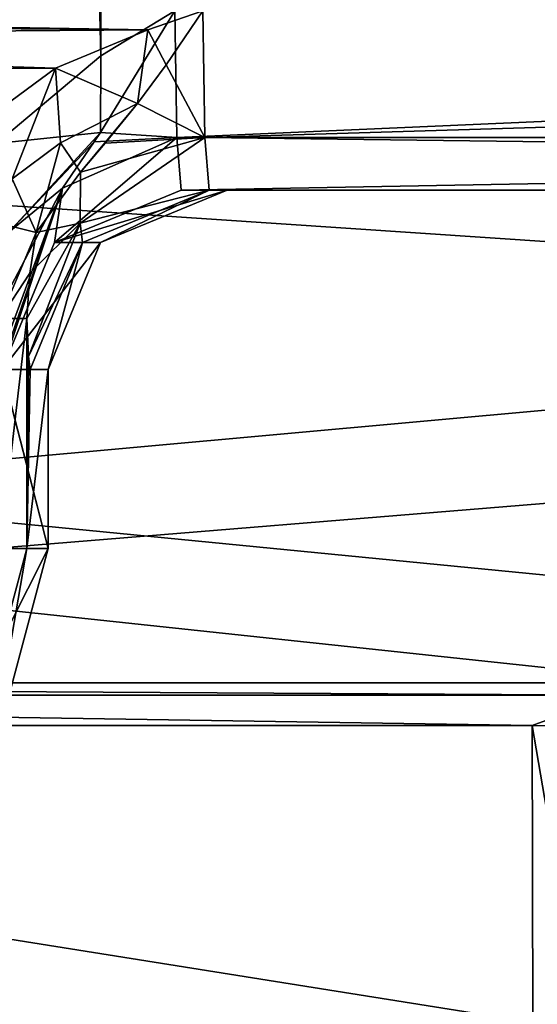
# Model space of a CAD drawing. Units: millimetres. Extents: x -108 to 122, y -114 to 42.
# Drawn here: x 12 to 17, y -34 to -23 of the extents above; entities that cross this region are included whole.
import ezdxf

# ---------------------------------------------------------------- set-up
doc = ezdxf.new("R2010")
doc.units = ezdxf.units.MM
doc.header["$LTSCALE"] = 81.481481
for name, color, linetype in [('2', 7, 'CONTINUOUS'), ('284', 7, 'CONTINUOUS'), ('286', 7, 'CONTINUOUS'), ('287', 7, 'CONTINUOUS'), ('288', 7, 'CONTINUOUS'), ('296', 7, 'CONTINUOUS'), ('307', 7, 'CONTINUOUS'), ('321', 7, 'CONTINUOUS'), ('322', 7, 'CONTINUOUS'), ('323', 7, 'CONTINUOUS'), ('324', 7, 'CONTINUOUS'), ('325', 7, 'CONTINUOUS'), ('326', 7, 'CONTINUOUS'), ('333', 7, 'CONTINUOUS'), ('360', 7, 'CONTINUOUS'), ('361', 7, 'CONTINUOUS'), ('362', 7, 'CONTINUOUS'), ('363', 7, 'CONTINUOUS'), ('5', 7, 'CONTINUOUS'), ('522', 7, 'CONTINUOUS'), ('523', 7, 'CONTINUOUS'), ('587', 7, 'CONTINUOUS'), ('921', 7, 'CONTINUOUS')]:
    doc.layers.add(name, color=color, linetype=linetype)

msp = doc.modelspace()

# ---------------------------------------------------------------- linework, layer by layer
at = {"layer": '2', "linetype": 'CONTINUOUS'}
for points in [[(12.592, 23.499, 9.1), (11.421, 24.481, 9.1), (12.591, -23.5, 9.1), (12.592, 23.499, 9.1)], [(12.591, -23.5, 9.1), (11.421, 24.481, 9.1), (11.421, -24.481, 9.1), (12.591, -23.5, 9.1)], [(13.417, -23, 9.1), (12.592, 23.499, 9.1), (12.591, -23.5, 9.1), (13.417, -23, 9.1)]]:
    msp.add_3dface(points, dxfattribs=at)
at = {"layer": '284', "linetype": 'CONTINUOUS'}
for points in [[(12, -29, -22.34), (11.468, -29, 8.117), (10.87, -31.234, 8.117), (12, -29, -22.34)], [(11.33, -31.5, -22.34), (12, -29, -22.34), (10.87, -31.234, 8.117), (11.33, -31.5, -22.34)]]:
    msp.add_3dface(points, dxfattribs=at)
at = {"layer": '286', "linetype": 'CONTINUOUS'}
for points in [[(11.468, -29, 8.117), (12, -29, -22.34), (11.478, -26.965, 7.592), (11.468, -29, 8.117)], [(11.478, -26.965, 7.592), (12, -29, -22.34), (11.487, -27, 7.065), (11.478, -26.965, 7.592)], [(11.487, -27, 7.065), (12, -29, -22.34), (12, -27, -22.34), (11.487, -27, 7.065)]]:
    msp.add_3dface(points, dxfattribs=at)
at = {"layer": '287', "linetype": 'CONTINUOUS'}
for points in [[(11.764, -29, -35.857), (11.764, -26.433, -35.857), (11.781, -26.856, -34.869), (11.764, -29, -35.857)], [(11.8, -27, -33.805), (11.764, -29, -35.857), (11.781, -26.856, -34.869), (11.8, -27, -33.805)], [(12, -27, -22.34), (12, -29, -22.34), (11.764, -29, -35.857), (12, -27, -22.34)], [(12, -27, -22.34), (11.764, -29, -35.857), (11.8, -27, -33.805), (12, -27, -22.34)]]:
    msp.add_3dface(points, dxfattribs=at)
at = {"layer": '288', "linetype": 'CONTINUOUS'}
for points in [[(11.764, -29, -35.857), (11.33, -31.5, -22.34), (11.126, -31.382, -35.857), (11.764, -29, -35.857)], [(12, -29, -22.34), (11.33, -31.5, -22.34), (11.764, -29, -35.857), (12, -29, -22.34)]]:
    msp.add_3dface(points, dxfattribs=at)
at = {"layer": '296', "linetype": 'CONTINUOUS'}
for points in [[(13.727, -23, -35.84), (60.52, -23, -35.84), (13.75, -24.413, -35.255), (13.727, -23, -35.84)], [(60.52, -23, -35.84), (60.52, -24.414, -35.254), (13.75, -24.413, -35.255), (60.52, -23, -35.84)], [(60.52, -25, -33.84), (13.8, -25, -33.84), (13.75, -24.413, -35.255), (60.52, -25, -33.84)], [(60.52, -24.414, -35.254), (60.52, -25, -33.84), (13.75, -24.413, -35.255), (60.52, -24.414, -35.254)]]:
    msp.add_3dface(points, dxfattribs=at)
at = {"layer": '307', "linetype": 'CONTINUOUS'}
for points in [[(45.676, -23, 9.1), (13.417, -23, 9.1), (13.437, -24.414, 8.514), (45.676, -23, 9.1)], [(45.676, -23, 9.1), (13.437, -24.414, 8.514), (45.676, -24.414, 8.514), (45.676, -23, 9.1)], [(13.437, -24.414, 8.514), (13.486, -25, 7.1), (45.676, -24.414, 8.514), (13.437, -24.414, 8.514)], [(13.486, -25, 7.1), (45.676, -25, 7.1), (45.676, -24.414, 8.514), (13.486, -25, 7.1)]]:
    msp.add_3dface(points, dxfattribs=at)
at = {"layer": '321', "linetype": 'CONTINUOUS'}
for points in [[(14, -25, -22.34), (13.486, -25, 7.1), (12.072, -25.586, 7.075), (14, -25, -22.34)], [(14, -25, -22.34), (12.072, -25.586, 7.075), (12.586, -25.586, -22.34), (14, -25, -22.34)], [(11.487, -27, 7.065), (12, -27, -22.34), (12.586, -25.586, -22.34), (11.487, -27, 7.065)], [(12.072, -25.586, 7.075), (11.487, -27, 7.065), (12.586, -25.586, -22.34), (12.072, -25.586, 7.075)]]:
    msp.add_3dface(points, dxfattribs=at)
at = {"layer": '322', "linetype": 'CONTINUOUS'}
for points in [[(13.437, -24.414, 8.514), (13.417, -23, 9.1), (12.587, -24.355, 8.817), (13.437, -24.414, 8.514)], [(12.516, -24.46, 8.776), (13.437, -24.414, 8.514), (12.587, -24.355, 8.817), (12.516, -24.46, 8.776)], [(13.486, -25, 7.1), (13.437, -24.414, 8.514), (12.072, -25.586, 7.075), (13.486, -25, 7.1)], [(12.072, -25.586, 7.075), (13.437, -24.414, 8.514), (12.163, -24.979, 8.569), (12.072, -25.586, 7.075)], [(12.163, -24.979, 8.569), (13.437, -24.414, 8.514), (12.516, -24.46, 8.776), (12.163, -24.979, 8.569)], [(11.468, -26.859, 8.117), (11.478, -26.965, 7.592), (12.163, -24.979, 8.569), (11.468, -26.859, 8.117)], [(11.478, -26.965, 7.592), (11.487, -27, 7.065), (12.163, -24.979, 8.569), (11.478, -26.965, 7.592)], [(11.487, -27, 7.065), (12.072, -25.586, 7.075), (12.163, -24.979, 8.569), (11.487, -27, 7.065)]]:
    msp.add_3dface(points, dxfattribs=at)
at = {"layer": '323', "linetype": 'CONTINUOUS'}
for points in [[(13.8, -25, -33.84), (12.586, -25.586, -22.34), (12.386, -25.586, -33.815), (13.8, -25, -33.84)], [(13.8, -25, -33.84), (14, -25, -22.34), (12.586, -25.586, -22.34), (13.8, -25, -33.84)], [(12, -27, -22.34), (11.8, -27, -33.805), (12.386, -25.586, -33.815), (12, -27, -22.34)], [(12.586, -25.586, -22.34), (12, -27, -22.34), (12.386, -25.586, -33.815), (12.586, -25.586, -22.34)]]:
    msp.add_3dface(points, dxfattribs=at)
at = {"layer": '324', "linetype": 'CONTINUOUS'}
for points in [[(13.727, -23, -35.84), (13.75, -24.413, -35.255), (13.319, -23.603, -35.792), (13.727, -23, -35.84)], [(13.319, -23.603, -35.792), (13.75, -24.413, -35.255), (13, -24.034, -35.715), (13.319, -23.603, -35.792)], [(13, -24.034, -35.715), (13.75, -24.413, -35.255), (12.638, -24.476, -35.649), (13, -24.034, -35.715)], [(13.75, -24.413, -35.255), (13.8, -25, -33.84), (12.357, -25.367, -34.88), (13.75, -24.413, -35.255)], [(13.75, -24.413, -35.255), (12.357, -25.367, -34.88), (12.364, -24.798, -35.659), (13.75, -24.413, -35.255)], [(13.75, -24.413, -35.255), (12.364, -24.798, -35.659), (12.638, -24.476, -35.649), (13.75, -24.413, -35.255)], [(12.357, -25.367, -34.88), (11.867, -25.474, -36.074), (12.364, -24.798, -35.659), (12.357, -25.367, -34.88)], [(13.8, -25, -33.84), (12.386, -25.586, -33.815), (12.357, -25.367, -34.88), (13.8, -25, -33.84)], [(11.781, -26.856, -34.869), (11.764, -26.433, -35.857), (12.357, -25.367, -34.88), (11.781, -26.856, -34.869)], [(11.764, -26.433, -35.857), (11.796, -25.925, -35.965), (12.357, -25.367, -34.88), (11.764, -26.433, -35.857)], [(12.386, -25.586, -33.815), (11.781, -26.856, -34.869), (12.357, -25.367, -34.88), (12.386, -25.586, -33.815)], [(11.796, -25.925, -35.965), (11.867, -25.474, -36.074), (12.357, -25.367, -34.88), (11.796, -25.925, -35.965)], [(11.8, -27, -33.805), (11.781, -26.856, -34.869), (12.386, -25.586, -33.815), (11.8, -27, -33.805)]]:
    msp.add_3dface(points, dxfattribs=at)
at = {"layer": '325', "linetype": 'CONTINUOUS'}
for points in [[(0.584, -23, -35.84), (13.727, -23, -35.84), (13.113, -23.211, -35.851), (0.584, -23, -35.84)], [(0.584, -23, -35.84), (13.113, -23.211, -35.851), (0.866, -23.113, -35.843), (0.584, -23, -35.84)], [(0.866, -23.113, -35.843), (13.113, -23.211, -35.851), (1.323, -23.299, -35.862), (0.866, -23.113, -35.843)], [(13.113, -23.211, -35.851), (12.084, -23.639, -35.945), (1.323, -23.299, -35.862), (13.113, -23.211, -35.851)], [(1.323, -23.299, -35.862), (12.084, -23.639, -35.945), (2.068, -23.659, -35.952), (1.323, -23.299, -35.862)], [(12.084, -23.639, -35.945), (10.924, -24.491, -36.507), (2.068, -23.659, -35.952), (12.084, -23.639, -35.945)]]:
    msp.add_3dface(points, dxfattribs=at)
at = {"layer": '326', "linetype": 'CONTINUOUS'}
for points in [[(13.727, -23, -35.84), (13.319, -23.603, -35.792), (13.113, -23.211, -35.851), (13.727, -23, -35.84)], [(13, -24.034, -35.715), (12.084, -23.639, -35.945), (13.113, -23.211, -35.851), (13, -24.034, -35.715)], [(13.319, -23.603, -35.792), (13, -24.034, -35.715), (13.113, -23.211, -35.851), (13.319, -23.603, -35.792)], [(10.924, -24.491, -36.507), (12.084, -23.639, -35.945), (11.598, -24.873, -36.484), (10.924, -24.491, -36.507)], [(11.598, -24.873, -36.484), (12.084, -23.639, -35.945), (12.14, -24.472, -36.006), (11.598, -24.873, -36.484)], [(12.084, -23.639, -35.945), (13, -24.034, -35.715), (12.14, -24.472, -36.006), (12.084, -23.639, -35.945)], [(13, -24.034, -35.715), (12.364, -24.798, -35.659), (12.14, -24.472, -36.006), (13, -24.034, -35.715)], [(12.364, -24.798, -35.659), (13, -24.034, -35.715), (12.638, -24.476, -35.649), (12.364, -24.798, -35.659)], [(11.867, -25.474, -36.074), (11.598, -24.873, -36.484), (12.14, -24.472, -36.006), (11.867, -25.474, -36.074)], [(12.364, -24.798, -35.659), (11.867, -25.474, -36.074), (12.14, -24.472, -36.006), (12.364, -24.798, -35.659)]]:
    msp.add_3dface(points, dxfattribs=at)
at = {"layer": '333', "linetype": 'CONTINUOUS'}
for points in [[(13.417, -23, 9.1), (12.591, -23.5, 9.1), (12.587, -24.355, 8.817), (13.417, -23, 9.1)], [(12.591, -23.5, 9.1), (11.421, -24.481, 9.1), (12.587, -24.355, 8.817), (12.591, -23.5, 9.1)], [(12.587, -24.355, 8.817), (11.421, -24.481, 9.1), (11.563, -25.468, 8.813), (12.587, -24.355, 8.817)], [(12.516, -24.46, 8.776), (12.587, -24.355, 8.817), (11.563, -25.468, 8.813), (12.516, -24.46, 8.776)], [(12.163, -24.979, 8.569), (12.516, -24.46, 8.776), (11.563, -25.468, 8.813), (12.163, -24.979, 8.569)], [(11.468, -26.859, 8.117), (12.163, -24.979, 8.569), (11.169, -26.859, 8.813), (11.468, -26.859, 8.117)], [(11.169, -26.859, 8.813), (12.163, -24.979, 8.569), (11.563, -25.468, 8.813), (11.169, -26.859, 8.813)]]:
    msp.add_3dface(points, dxfattribs=at)
at = {"layer": '360', "linetype": 'CONTINUOUS'}
msp.add_3dface([(11.764, -29, -35.857), (11.126, -31.382, -35.857), (11.465, -29, -36.553), (11.764, -29, -35.857)], dxfattribs=at)
at = {"layer": '361', "linetype": 'CONTINUOUS'}
for points in [[(11.764, -26.433, -35.857), (11.764, -29, -35.857), (11.465, -29, -36.553), (11.764, -26.433, -35.857)], [(11.465, -26.433, -36.553), (11.764, -26.433, -35.857), (11.465, -29, -36.553), (11.465, -26.433, -36.553)]]:
    msp.add_3dface(points, dxfattribs=at)
at = {"layer": '362', "linetype": 'CONTINUOUS'}
for points in [[(11.524, -25.387, -36.626), (11.867, -25.474, -36.074), (11.465, -26.433, -36.553), (11.524, -25.387, -36.626)], [(11.867, -25.474, -36.074), (11.796, -25.925, -35.965), (11.465, -26.433, -36.553), (11.867, -25.474, -36.074)], [(11.796, -25.925, -35.965), (11.764, -26.433, -35.857), (11.465, -26.433, -36.553), (11.796, -25.925, -35.965)]]:
    msp.add_3dface(points, dxfattribs=at)
at = {"layer": '363', "linetype": 'CONTINUOUS'}
msp.add_3dface([(11.598, -24.873, -36.484), (11.867, -25.474, -36.074), (11.524, -25.387, -36.626), (11.598, -24.873, -36.484)], dxfattribs=at)
at = {"layer": '5', "linetype": 'CONTINUOUS'}
for points in [[(13.486, -25, 7.1), (14, -25, -22.34), (45.676, -25, 7.1), (13.486, -25, 7.1)], [(14, -25, -22.34), (13.8, -25, -33.84), (60.52, -25, -33.84), (14, -25, -22.34)], [(45.676, -25, 7.1), (14, -25, -22.34), (55.461, -25, -26.56), (45.676, -25, 7.1)], [(55.461, -25, -26.56), (14, -25, -22.34), (60.52, -25, -33.84), (55.461, -25, -26.56)]]:
    msp.add_3dface(points, dxfattribs=at)
at = {"layer": '522', "linetype": 'CONTINUOUS'}
for points in [[(-106.41, -38.688, 33.357), (36.968, -15.159, 34.372), (-43.547, -13.126, 34.418), (-106.41, -38.688, 33.357)], [(36.968, -15.159, 34.372), (-106.41, -38.688, 33.357), (49.846, -24.53, 34.074), (36.968, -15.159, 34.372)], [(49.846, -24.53, 34.074), (-106.41, -38.688, 33.357), (65.751, -24.531, 34.074), (49.846, -24.53, 34.074)], [(-106.41, -38.688, 33.357), (120.41, -38.688, 33.357), (65.751, -24.531, 34.074), (-106.41, -38.688, 33.357)]]:
    msp.add_3dface(points, dxfattribs=at)
at = {"layer": '523', "linetype": 'CONTINUOUS'}
for points in [[(36.004, -22.301, 31.656), (42.577, -27.25, 31.459), (-102.204, -17.558, 31.808), (36.004, -22.301, 31.656)], [(42.577, -27.25, 31.459), (29.833, -30.5, 31.308), (-102.204, -17.558, 31.808), (42.577, -27.25, 31.459)], [(29.833, -30.5, 31.308), (19.167, -30.5, 31.308), (-102.204, -17.558, 31.808), (29.833, -30.5, 31.308)], [(-102.204, -17.558, 31.808), (19.167, -30.5, 31.308), (-5.167, -30.5, 31.308), (-102.204, -17.558, 31.808)], [(19.167, -30.5, 31.308), (18.334, -30.636, 31.302), (-5.167, -30.5, 31.308), (19.167, -30.5, 31.308)], [(-5.167, -30.5, 31.308), (18.334, -30.636, 31.302), (-4.331, -30.637, 31.302), (-5.167, -30.5, 31.308)], [(18.334, -30.636, 31.302), (17.406, -30.975, 31.285), (-4.331, -30.637, 31.302), (18.334, -30.636, 31.302)], [(-4.331, -30.637, 31.302), (17.406, -30.975, 31.285), (-3.406, -30.975, 31.285), (-4.331, -30.637, 31.302)], [(-3.406, -30.975, 31.285), (17.412, -34.29, 31.111), (-3.412, -34.173, 31.117), (-3.406, -30.975, 31.285)], [(17.406, -30.975, 31.285), (17.412, -34.29, 31.111), (-3.406, -30.975, 31.285), (17.406, -30.975, 31.285)]]:
    msp.add_3dface(points, dxfattribs=at)
at = {"layer": '587', "linetype": 'CONTINUOUS'}
for points in [[(17.412, -34.29, 31.111), (17.406, -30.975, 31.285), (18.541, -37.602, 30.701), (17.412, -34.29, 31.111)], [(18.541, -37.602, 30.701), (17.406, -30.975, 31.285), (19.475, -30.983, 30.456), (18.541, -37.602, 30.701)]]:
    msp.add_3dface(points, dxfattribs=at)
at = {"layer": '921', "linetype": 'CONTINUOUS'}
msp.add_3dface([(17.406, -30.975, 31.285), (18.334, -30.636, 31.302), (19.475, -30.983, 30.456), (17.406, -30.975, 31.285)], dxfattribs=at)

doc.saveas('drawing.dxf')
